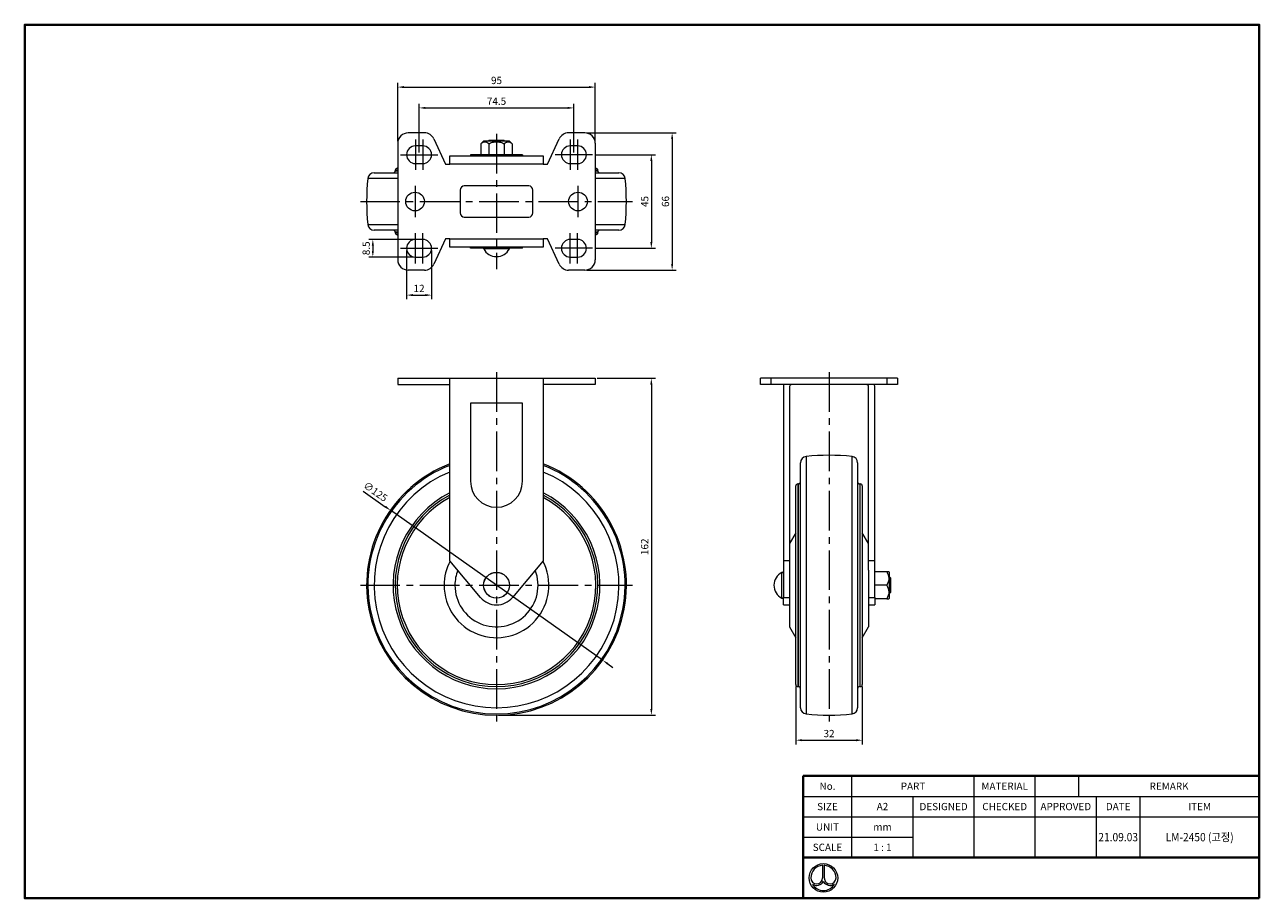
# Model space of a CAD drawing. Units: millimetres. Extents: x 0 to 594, y 0 to 420.
import ezdxf
from ezdxf.enums import TextEntityAlignment as Align

# ---------------------------------------------------------------- set-up
doc = ezdxf.new("R2010")
doc.units = ezdxf.units.MM
doc.linetypes.add('CENTER2', pattern=[28.575, 19.05, -3.175, 3.175, -3.175])
doc.layers.get('0').update_dxf_attribs({"lineweight": 15})
for name, color, linetype, lineweight in [('1. DIMENSION', 1, 'Continuous', 15), ('2. CENTER', 3, 'CENTER2', 15), ('4. TEXT', 2, 'Continuous', 15), ('5. TEXT (NOTE)', 8, 'Continuous', 15), ('7. EDGE', 103, 'Continuous', 40)]:
    doc.layers.add(name, color=color, linetype=linetype, lineweight=lineweight)
doc.styles.get("Standard").update_dxf_attribs({"font": 'isocp.shx', "width": 0.9, "bigfont": 'whgtxt.shx'})
doc.styles.add('STYLE2', font='H2GTRM.TTF')
doc.dimstyles.new('AM_ISO', dxfattribs={"dimtxt": 3.5, "dimasz": 3, "dimexe": 2, "dimexo": 1, "dimgap": 1, "dimtad": 1, "dimtoh": 1, "dimdsep": 46, "dimtxsty": 'Standard', "dimcen": 0, "dimclrd": 256, "dimclre": 256, "dimclrt": 2, "dimadec": 0, "dimazin": 2, "dimtp": 0.1, "dimtm": 0.1, "dimtfac": 0.71, "dimtmove": 0, "dimatfit": 3, "dimfxl": 0, "dimlwd": -1, "dimlwe": -1, "dimarcsym": 0})
doc.dimstyles.new('AM_ISO$3', dxfattribs={"dimtxt": 3.5, "dimasz": 3, "dimexe": 2, "dimexo": 1, "dimgap": 1, "dimtad": 1, "dimdsep": 46, "dimtxsty": 'Standard', "dimcen": 0, "dimclrd": 256, "dimclre": 256, "dimclrt": 2, "dimadec": 0, "dimazin": 2, "dimtp": 0.1, "dimtm": 0.1, "dimtfac": 0.71, "dimtmove": 0, "dimatfit": 3, "dimfxl": 0, "dimlwd": -1, "dimlwe": -1, "dimarcsym": 0})

# ---------------------------------------------------------------- blocks, each defined once
blk = doc.blocks.new('LOGO (A2)')
at = {"layer": '5. TEXT (NOTE)'}
for p, q in [((9.41, 16.66), (9.41, 16.65)), ((9.41, 15.86), (9.41, 9.8)), ((10.19, 16.66), (10.19, 16.65)), ((10.19, 15.86), (10.19, 9.8))]:
    blk.add_line(p, q, dxfattribs=at)
blk.add_circle((9.8, 9.8), 6.86, dxfattribs=at)
for centre, radius, start, end in [((9.8, 9.8), 6.08, 93.69907, 180), ((9.8, 9.8), 6.08, 0, 86.30093), ((6.57, 9.8), 2.84, 180, 0), ((6.57, 9.8), 3.63, 235.41922, 333.11195), ((9.8, 9.8), 6.08, 209.42871, 330.57129), ((13.03, 9.8), 3.63, 206.88805, 304.58078), ((13.03, 9.8), 2.84, 180, 0)]:
    blk.add_arc(centre, radius, start, end, dxfattribs=at)
blk = doc.blocks.new('표제란 (A2)')
at = {"layer": '1. DIMENSION'}
for p, q in [((-196, 19.6), (-196, 58.8)), ((-137.2, 19.6), (-137.2, 58.8)), ((-107.8, 19.6), (-107.8, 58.8)), ((-86.8, 49), (-86.8, 58.8)), ((-219.52, 49), (0, 49)), ((-166.6, 19.6), (-166.6, 49)), ((-78.4, 19.6), (-78.4, 49)), ((-57.4, 19.6), (-57.4, 49)), ((-219.52, 39.2), (0, 39.2)), ((-219.52, 29.4), (-166.6, 29.4))]:
    blk.add_line(p, q, dxfattribs=at)
at = {"layer": '7. EDGE'}
for p, q in [((-219.52, 58.8), (0, 58.8)), ((-219.52, 0), (-219.52, 58.8)), ((-219.52, 19.6), (0, 19.6))]:
    blk.add_line(p, q, dxfattribs=at)
blk.add_blockref('LOGO (A2)', (-219.52, 0))
at = {"layer": '5. TEXT (NOTE)', "style": 'STYLE2'}
for s, p in [('No.', (-207.76, 53.9)), ('PART', (-166.6, 53.9)), ('MATERIAL', (-122.5, 53.9)), ('REMARK', (-43.4, 53.9)), ('SIZE', (-207.76, 44.1)), ('DESIGNED', (-151.9, 44.1)), ('CHECKED', (-122.5, 44.1)), ('APPROVED', (-93.1, 44.1)), ('DATE', (-67.9, 44.1)), ('ITEM', (-28.7, 44.1)), ('UNIT', (-207.76, 34.3)), ('SCALE', (-207.76, 24.5))]:
    blk.add_text(s, height=3.5, dxfattribs=at).set_placement(p, align=Align.MIDDLE_CENTER)
at = {"layer": '5. TEXT (NOTE)'}
for s, p in [('A2', (-181.3, 44.1)), ('mm', (-181.3, 34.3)), ('1 : 1', (-181.3, 24.5))]:
    blk.add_text(s, height=3.5, dxfattribs=at).set_placement(p, align=Align.MIDDLE_CENTER)
blk = doc.blocks.new('202109021315113581')
for p, q in [((-47.5, 0), (47.5, 0)), ((-22.5, -87.69), (-22.5, 0)), ((22.5, 0), (22.5, -87.69)), ((-47.5, 0), (-47.5, -3)), ((-47.5, -3), (-22.5, -3)), ((47.5, -3), (22.5, -3)), ((47.5, 0), (47.5, -3)), ((12.5, -12), (-12.5, -12)), ((-12.5, -12), (-12.5, -49.5)), ((12.5, -49.5), (12.5, -12)), ((-7.66, -105.37), (-22.5, -87.69)), ((22.5, -87.69), (7.66, -105.37))]:
    blk.add_line(p, q)
for radius in [6.23, 6.18]:
    blk.add_circle((0, -99.5), radius)
for centre, radius, start, end in [((0, -99.5), 62.5, 111.1002, 68.8998), ((0, -99.5), 61.88, 111.32043, 68.67957), ((0, -99.5), 58.9, 112.45684, 67.54316), ((0, -49.5), 12.5, 180, 0), ((0, -99.5), 49.75, 116.88886, 63.11114), ((0, -99.5), 48.75, 117.48643, 62.51357), ((0, -99.5), 47.75, 118.11249, 61.88751), ((0, -99.5), 25.2, 152.49917, 180), ((0, -99.5), 25.2, 180, 27.50083), ((0, -99.5), 20, 158.82204, 180), ((0, -99.5), 20, 180, 21.17796), ((0, -98.94), 10, 220, 320)]:
    blk.add_arc(centre, radius, start, end)
at = {"layer": '2. CENTER'}
for p, q in [((0, 3), (0, -165)), ((-65.5, -99.5), (65.5, -99.5))]:
    blk.add_line(p, q, dxfattribs=at)
blk = doc.blocks.new('202109021315113618')
for p, q in [((33, 0), (-33, 0)), ((-33, -3), (-33, 0)), ((-28, 0), (-28, -3)), ((28, -3), (28, 0)), ((33, 0), (33, -3)), ((33, -3), (-33, -3)), ((-22, -4), (-22, -87.69)), ((-19, -4), (-19, -87.69)), ((19, -87.69), (19, -4)), ((22, -87.69), (22, -4)), ((-13.75, -99.5), (-13.75, -40.6)), ((-11.08, -37.62), (-11.08, -161.38)), ((11.08, -99.5), (11.08, -37.62)), ((13.75, -40.6), (13.75, -158.4)), ((-16, -99.5), (-16, -51.75)), ((-14.75, -50.75), (-15, -50.75)), ((-15, -50.75), (-15, -99.5)), ((-14.75, -99.5), (-14.75, -50.75)), ((15, -50.75), (14.75, -50.75)), ((14.75, -50.75), (14.75, -148.25)), ((15, -148.25), (15, -50.75)), ((16, -51.75), (16, -147.25)), ((-16, -74.3), (-19, -79.5)), ((19, -79.5), (16, -74.3)), ((-19, -87.69), (-22, -87.69)), ((-22, -87.69), (-22, -105.37)), ((-19, -87.69), (-19, -92.27)), ((22, -87.69), (19, -87.69)), ((19, -92.27), (19, -87.69)), ((22, -105.37), (22, -87.69)), ((-22.73, -105.68), (-22.73, -93.32)), ((-19, -92.27), (-19, -119.5)), ((19, -92.27), (19, -119.5)), ((27.74, -93), (22, -93)), ((29, -93.25), (28.75, -93)), ((29, -99.5), (29, -93.25)), ((-16, -147.25), (-16, -99.5)), ((-15, -99.5), (-15, -148.25)), ((-14.75, -148.25), (-14.75, -99.5)), ((-13.75, -158.4), (-13.75, -99.5)), ((11.08, -161.38), (11.08, -99.5)), ((27.74, -99.5), (22, -99.5)), ((29.5, -96), (29, -95.5)), ((29, -105.75), (29, -99.5)), ((29.5, -96), (29.5, -103)), ((-22, -105.37), (-19, -105.37)), ((-22, -108.94), (-22, -105.37)), ((19, -105.37), (22, -105.37)), ((22, -105.37), (22, -108.94)), ((27.74, -106), (22, -106)), ((28.75, -106), (29, -105.75)), ((29, -103.5), (29.5, -103)), ((-22, -108.94), (-19, -108.94)), ((19, -108.94), (22, -108.94)), ((-19, -119.5), (-16, -124.7)), ((16, -124.7), (19, -119.5)), ((-15, -148.25), (-14.75, -148.25)), ((14.75, -148.25), (15, -148.25))]:
    blk.add_line(p, q)
at = {"flags": 128}
for points in [[(-21.87, -3), (-21.92, -3.22), (-22, -4)], [(22, -4), (21.92, -3.22), (21.87, -3)]]:
    blk.add_lwpolyline(points, dxfattribs=at)
for centre, radius, start, end in [((-18, -4), 1, 90, 180), ((18, -4), 1, 0, 90), ((-10.75, -40.6), 3, 96.36286, 180), ((0, -137), 100, 83.63714, 96.36286), ((10.75, -40.6), 3, 0, 83.63714), ((-15, -51.75), 1, 90, 180), ((-14.75, -49.75), 1, 270, 0), ((14.75, -49.75), 1, 180, 270), ((15, -51.75), 1, 0, 90), ((-19.56, -99.5), 6.94, 117.18703, 242.81297), ((-22.5, -93.77), 0.5, 0, 117.18703), ((-22.5, -105.23), 0.5, 242.81297, 0), ((-15, -147.25), 1, 180, 270), ((-14.75, -149.25), 1, 0, 90), ((14.75, -149.25), 1, 90, 180), ((15, -147.25), 1, 270, 0), ((-10.75, -158.4), 3, 180, 263.63714), ((10.75, -158.4), 3, 276.36286, 0), ((0, -62), 100, 263.63714, 276.36286)]:
    blk.add_arc(centre, radius, start, end)
for points, knots in [([(27.74, -93), (28.04, -93.51), (28.29, -94.03), (28.55, -94.83), (28.63, -95.11), (28.72, -95.67), (28.75, -95.95), (28.75, -96.81), (28.65, -97.36), (28.29, -98.46), (28.04, -98.99), (27.74, -99.5)], [0, 0, 0, 0, 0.25, 0.25, 0.375, 0.375, 0.5, 0.5, 0.75, 0.75, 1, 1, 1, 1]), ([(28.74, -93), (28.74, -93), (28.8, -93), (28.6, -93), (28.23, -93), (27.88, -93), (27.74, -93)], [0, 0, 0, 0, 0.019804, 0.382974, 0.760508, 1, 1, 1, 1]), ([(27.74, -99.5), (28.04, -100.01), (28.29, -100.53), (28.55, -101.33), (28.63, -101.61), (28.72, -102.17), (28.75, -102.45), (28.75, -103.31), (28.65, -103.86), (28.29, -104.96), (28.04, -105.49), (27.74, -106)], [0, 0, 0, 0, 0.25, 0.25, 0.375, 0.375, 0.5, 0.5, 0.75, 0.75, 1, 1, 1, 1]), ([(27.74, -106), (27.9, -106), (28.26, -106), (28.66, -106), (28.72, -106), (28.74, -106)], [0, 0, 0, 0, 0.283661, 0.645406, 1, 1, 1, 1])]:
    blk.add_open_spline(points, degree=3, knots=knots)
at = {"layer": '2. CENTER'}
blk.add_line((0, 3), (0, -165), dxfattribs=at)
blk = doc.blocks.new('202109021315113651')
for p, q in [((-34.68, 33), (-42.5, 33)), ((-30.15, 30.11), (-24.5, 18)), ((24.5, 18), (30.15, 30.11)), ((42.5, 33), (34.68, 33)), ((-47.5, 28), (-47.5, -28)), ((-35.5, 26.75), (-39, 26.75)), ((-6.25, 29), (-7.51, 27.74)), ((-7.51, 27.74), (-7.51, 22.5)), ((6.25, 29), (-6.25, 29)), ((-3.5, 29.5), (-4, 29)), ((-3.75, 27.74), (-3.75, 22.5)), ((-3.5, 29.5), (0, 29.5)), ((0, 29.5), (3.5, 29.5)), ((4, 29), (3.5, 29.5)), ((3.75, 27.74), (3.75, 22.5)), ((7.51, 27.74), (6.25, 29)), ((7.51, 27.74), (7.51, 22.5)), ((39, 26.75), (35.5, 26.75)), ((47.5, 28), (47.5, -28)), ((-39, 18.25), (-35.5, 18.25)), ((-24.5, 18), (-22.5, 18)), ((-22.5, 22), (22.5, 22)), ((-22.5, 18), (-22.5, 22)), ((22.5, 18), (-22.5, 18)), ((-12.5, 22.5), (-12.5, 22)), ((12.5, 22.5), (-12.5, 22.5)), ((12.5, 22.5), (12.5, 22)), ((22.5, 22), (22.5, 18)), ((22.5, 18), (24.5, 18)), ((35.5, 18.25), (39, 18.25)), ((-58.9, 13.75), (-47.5, 13.75)), ((-48.75, 15), (-48.75, 14.75)), ((-47.5, 15), (-48.75, 15)), ((-48.75, 14.75), (-47.5, 14.75)), ((-47.75, 16), (-47.5, 16)), ((47.5, 16), (47.75, 16)), ((48.75, 15), (47.5, 15)), ((47.5, 14.75), (48.75, 14.75)), ((47.5, 13.75), (58.9, 13.75)), ((48.75, 14.75), (48.75, 15)), ((-47.5, 11.08), (-61.88, 11.08)), ((15.5, 7.5), (-15.5, 7.5)), ((61.88, 11.08), (47.5, 11.08)), ((-17.5, 5.5), (-17.5, -5.5)), ((17.5, -5.5), (17.5, 5.5)), ((-61.88, -11.08), (-47.5, -11.08)), ((-15.5, -7.5), (15.5, -7.5)), ((47.5, -11.08), (61.88, -11.08)), ((-47.5, -13.75), (-58.9, -13.75)), ((-48.75, -14.75), (-48.75, -15)), ((-47.5, -14.75), (-48.75, -14.75)), ((-48.75, -15), (-47.5, -15)), ((-47.5, -16), (-47.75, -16)), ((58.9, -13.75), (47.5, -13.75)), ((48.75, -14.75), (47.5, -14.75)), ((47.5, -15), (48.75, -15)), ((47.75, -16), (47.5, -16)), ((48.75, -15), (48.75, -14.75)), ((-35.5, -18.25), (-39, -18.25)), ((-24.5, -18), (-30.15, -30.11)), ((-22.5, -18), (-24.5, -18)), ((-22.5, -18), (22.5, -18)), ((-22.5, -22), (-22.5, -18)), ((22.5, -22), (-22.5, -22)), ((-12.5, -22.5), (-12.5, -22)), ((12.5, -22.5), (-12.5, -22.5)), ((0, -22.73), (-6.18, -22.73)), ((6.18, -22.73), (0, -22.73)), ((12.5, -22.5), (12.5, -22)), ((24.5, -18), (22.5, -18)), ((22.5, -18), (22.5, -22)), ((30.15, -30.11), (24.5, -18)), ((39, -18.25), (35.5, -18.25)), ((-39, -26.75), (-35.5, -26.75)), ((35.5, -26.75), (39, -26.75)), ((-34.68, -33), (-42.5, -33)), ((42.5, -33), (34.68, -33))]:
    blk.add_line(p, q)
at = {"flags": 128}
for points in [[(-6.23, -22.5), (-6.22, -22.61), (-6.18, -22.73)], [(6.18, -22.73), (6.22, -22.61), (6.23, -22.5)]]:
    blk.add_lwpolyline(points, dxfattribs=at)
for centre in [(-39.2, 0), (39.2, 0)]:
    blk.add_circle(centre, 4.5)
for centre, radius, start, end in [((-42.5, 28), 5, 90, 180), ((-34.68, 28), 5, 25.01689, 90), ((34.68, 28), 5, 90, 154.98311), ((42.5, 28), 5, 0, 90), ((-39, 22.5), 4.25, 90, 270), ((-35.5, 22.5), 4.25, 270, 90), ((35.5, 22.5), 4.25, 90, 270), ((39, 22.5), 4.25, 270, 90), ((-58.9, 10.75), 3, 90, 173.63714), ((-49.75, 14.75), 1, 270, 0), ((-47.75, 15), 1, 90, 180), ((47.75, 15), 1, 0, 90), ((49.75, 14.75), 1, 180, 270), ((58.9, 10.75), 3, 6.36286, 90), ((37.5, 0), 100, 173.63714, 186.36286), ((-15.5, 5.5), 2, 90, 180), ((15.5, 5.5), 2, 0, 90), ((-37.5, 0), 100, 353.63714, 6.36286), ((-15.5, -5.5), 2, 180, 270), ((15.5, -5.5), 2, 270, 0), ((-58.9, -10.75), 3, 186.36286, 270), ((58.9, -10.75), 3, 270, 353.63714), ((-49.75, -14.75), 1, 0, 90), ((-47.75, -15), 1, 180, 270), ((47.75, -15), 1, 270, 0), ((49.75, -14.75), 1, 90, 180), ((-39, -22.5), 4.25, 90, 270), ((-35.5, -22.5), 4.25, 270, 90), ((0, -19.56), 6.94, 207.18703, 270), ((0, -19.56), 6.94, 270, 332.81297), ((35.5, -22.5), 4.25, 90, 270), ((39, -22.5), 4.25, 270, 90), ((-42.5, -28), 5, 180, 270), ((42.5, -28), 5, 270, 0), ((-34.68, -28), 5, 270, 334.98311), ((34.68, -28), 5, 205.01689, 270)]:
    blk.add_arc(centre, radius, start, end)
for points, knots in [([(-7.51, 27.74), (-7.21, 28.04), (-6.91, 28.29), (-6.45, 28.55), (-6.29, 28.63), (-5.97, 28.72), (-5.8, 28.75), (-5.31, 28.75), (-4.99, 28.65), (-4.35, 28.29), (-4.05, 28.04), (-3.75, 27.74)], [0, 0, 0, 0, 0.25, 0.25, 0.375, 0.375, 0.5, 0.5, 0.75, 0.75, 1, 1, 1, 1]), ([(-3.75, 27.74), (-3.46, 27.89), (-3.16, 28.03), (-2.55, 28.27), (-2.24, 28.38), (-1.3, 28.65), (-0.66, 28.75), (0.33, 28.75), (0.66, 28.72), (1.3, 28.63), (1.62, 28.56), (2.56, 28.29), (3.17, 28.04), (3.75, 27.74)], [0, 0, 0, 0, 0.125, 0.125, 0.25, 0.25, 0.5, 0.5, 0.625, 0.625, 0.75, 0.75, 1, 1, 1, 1]), ([(3.75, 27.74), (4.05, 28.04), (4.35, 28.29), (4.81, 28.55), (4.97, 28.63), (5.29, 28.72), (5.46, 28.75), (5.95, 28.75), (6.27, 28.65), (6.91, 28.29), (7.21, 28.04), (7.51, 27.74)], [0, 0, 0, 0, 0.25, 0.25, 0.375, 0.375, 0.5, 0.5, 0.75, 0.75, 1, 1, 1, 1])]:
    blk.add_open_spline(points, degree=3, knots=knots)
at = {"layer": '2. CENTER'}
for p, q in [((-39, 29.75), (-39, 15.25)), ((-35.5, 29.75), (-35.5, 15.25)), ((0, 32.5), (0, -32.5)), ((35.5, 29.75), (35.5, 15.25)), ((39, 29.75), (39, 15.25)), ((-46.25, 22.5), (-28.25, 22.5)), ((46.25, 22.5), (28.25, 22.5)), ((-39.2, 7.5), (-39.2, -7.5)), ((39.2, 7.5), (39.2, -7.5)), ((-65.5, 0), (65.5, 0)), ((-39, -29.75), (-39, -15.25)), ((-35.5, -29.75), (-35.5, -15.25)), ((35.5, -29.75), (35.5, -15.25)), ((39, -29.75), (39, -15.25)), ((-46.25, -22.5), (-28.25, -22.5)), ((46.25, -22.5), (28.25, -22.5))]:
    blk.add_line(p, q, dxfattribs=at)
blk = doc.blocks.new('*D5')
at = {"layer": '1. DIMENSION'}
for p, q in [((179.5, 364), (179.5, 392)), ((182.5, 390), (271.5, 390)), ((274.5, 364), (274.5, 392))]:
    blk.add_line(p, q, dxfattribs=at)
for points in [[(182.5, 390.5), (182.5, 389.5), (179.5, 390)], [(271.5, 390.5), (271.5, 389.5), (274.5, 390)]]:
    blk.add_solid(points, dxfattribs=at)
at = {"layer": 'DEFPOINTS', "color": 0}
for p in [(274.5, 390), (179.5, 363), (274.5, 363)]:
    blk.add_point(p, dxfattribs=at)
at = {"layer": '1. DIMENSION', "color": 2, "insert": (227, 392.75), "char_height": 3.5, "attachment_point": 5}
blk.add_mtext('95', dxfattribs=at)
blk = doc.blocks.new('*D6')
at = {"layer": '1. DIMENSION'}
for p, q in [((189.75, 358.5), (189.75, 382)), ((264.25, 358.5), (264.25, 382)), ((192.75, 380), (261.25, 380))]:
    blk.add_line(p, q, dxfattribs=at)
for points in [[(192.75, 380.5), (192.75, 379.5), (189.75, 380)], [(261.25, 380.5), (261.25, 379.5), (264.25, 380)]]:
    blk.add_solid(points, dxfattribs=at)
at = {"layer": 'DEFPOINTS', "color": 0}
for p in [(264.25, 380), (189.75, 357.5), (264.25, 357.5)]:
    blk.add_point(p, dxfattribs=at)
at = {"layer": '1. DIMENSION', "color": 2, "insert": (227, 382.75), "char_height": 3.5, "attachment_point": 5}
blk.add_mtext('74.5', dxfattribs=at)
blk = doc.blocks.new('*D7')
at = {"layer": '1. DIMENSION'}
for p, q in [((270.5, 368), (313.5, 368)), ((311.5, 365), (311.5, 305)), ((270.5, 302), (313.5, 302))]:
    blk.add_line(p, q, dxfattribs=at)
for points in [[(311, 365), (312, 365), (311.5, 368)], [(311, 305), (312, 305), (311.5, 302)]]:
    blk.add_solid(points, dxfattribs=at)
at = {"layer": 'DEFPOINTS', "color": 0}
for p in [(269.5, 368), (269.5, 302), (311.5, 302)]:
    blk.add_point(p, dxfattribs=at)
at = {"layer": '1. DIMENSION', "color": 2, "insert": (308.75, 335), "char_height": 3.5, "attachment_point": 5, "rotation": 90}
blk.add_mtext('66', dxfattribs=at)
blk = doc.blocks.new('*D8')
at = {"layer": '1. DIMENSION'}
for p, q in [((274.25, 357.5), (303.5, 357.5)), ((301.5, 354.5), (301.5, 315.5)), ((274.25, 312.5), (303.5, 312.5))]:
    blk.add_line(p, q, dxfattribs=at)
for points in [[(301, 354.5), (302, 354.5), (301.5, 357.5)], [(301, 315.5), (302, 315.5), (301.5, 312.5)]]:
    blk.add_solid(points, dxfattribs=at)
at = {"layer": 'DEFPOINTS', "color": 0}
for p in [(273.25, 357.5), (273.25, 312.5), (301.5, 312.5)]:
    blk.add_point(p, dxfattribs=at)
at = {"layer": '1. DIMENSION', "color": 2, "insert": (298.75, 335), "char_height": 3.5, "attachment_point": 5, "rotation": 90}
blk.add_mtext('45', dxfattribs=at)
blk = doc.blocks.new('*D9')
at = {"layer": '1. DIMENSION'}
for p, q in [((183.75, 311.5), (183.75, 288)), ((195.75, 311.5), (195.75, 288)), ((186.75, 290), (192.75, 290))]:
    blk.add_line(p, q, dxfattribs=at)
for points in [[(186.75, 290.5), (186.75, 289.5), (183.75, 290)], [(192.75, 290.5), (192.75, 289.5), (195.75, 290)]]:
    blk.add_solid(points, dxfattribs=at)
at = {"layer": 'DEFPOINTS', "color": 0}
for p in [(183.75, 312.5), (195.75, 312.5), (195.75, 290)]:
    blk.add_point(p, dxfattribs=at)
at = {"layer": '1. DIMENSION', "color": 2, "insert": (189.75, 292.75), "char_height": 3.5, "attachment_point": 5}
blk.add_mtext('12', dxfattribs=at)
blk = doc.blocks.new('*D10')
at = {"layer": '1. DIMENSION'}
for p, q in [((187, 316.75), (165.5, 316.75)), ((167.5, 313.75), (167.5, 311.25)), ((187, 308.25), (165.5, 308.25))]:
    blk.add_line(p, q, dxfattribs=at)
for points in [[(167, 313.75), (168, 313.75), (167.5, 316.75)], [(167, 311.25), (168, 311.25), (167.5, 308.25)]]:
    blk.add_solid(points, dxfattribs=at)
at = {"layer": 'DEFPOINTS', "color": 0}
for p in [(188, 316.75), (167.5, 308.25), (188, 308.25)]:
    blk.add_point(p, dxfattribs=at)
at = {"layer": '1. DIMENSION', "color": 2, "insert": (164.75, 312.5), "char_height": 3.5, "attachment_point": 5, "rotation": 90}
blk.add_mtext('8.5', dxfattribs=at)
blk = doc.blocks.new('*D11')
at = {"layer": '1. DIMENSION'}
for p, q in [((275.5, 250), (303.5, 250)), ((301.5, 247), (301.5, 91)), ((228, 88), (303.5, 88))]:
    blk.add_line(p, q, dxfattribs=at)
for points in [[(301, 247), (302, 247), (301.5, 250)], [(301, 91), (302, 91), (301.5, 88)]]:
    blk.add_solid(points, dxfattribs=at)
at = {"layer": 'DEFPOINTS', "color": 0}
for p in [(274.5, 250), (227, 88), (301.5, 88)]:
    blk.add_point(p, dxfattribs=at)
at = {"layer": '1. DIMENSION', "color": 2, "insert": (298.75, 169), "char_height": 3.5, "attachment_point": 5, "rotation": 90}
blk.add_mtext('162', dxfattribs=at)
blk = doc.blocks.new('*D12')
at = {"layer": '1. DIMENSION'}
for p, q in [((371, 101.75), (371, 74)), ((403, 101.75), (403, 74)), ((374, 76), (400, 76))]:
    blk.add_line(p, q, dxfattribs=at)
for points in [[(374, 76.5), (374, 75.5), (371, 76)], [(400, 76.5), (400, 75.5), (403, 76)]]:
    blk.add_solid(points, dxfattribs=at)
at = {"layer": 'DEFPOINTS', "color": 0}
for p in [(371, 102.75), (403, 102.75), (403, 76)]:
    blk.add_point(p, dxfattribs=at)
at = {"layer": '1. DIMENSION', "color": 2, "insert": (387, 78.75), "char_height": 3.5, "attachment_point": 5}
blk.add_mtext('32', dxfattribs=at)
blk = doc.blocks.new('*D13')
at = {"layer": '1. DIMENSION'}
for p, q in [((162.86, 195.76), (173.48, 188.27)), ((278.07, 114.46), (175.93, 186.54)), ((280.52, 112.73), (282.97, 111.01))]:
    blk.add_line(p, q, dxfattribs=at)
for points in [[(173.77, 188.67), (173.19, 187.86), (175.93, 186.54)], [(280.81, 113.14), (280.23, 112.33), (278.07, 114.46)]]:
    blk.add_solid(points, dxfattribs=at)
at = {"layer": 'DEFPOINTS', "color": 0}
for p in [(175.93, 186.54), (278.07, 114.46)]:
    blk.add_point(p, dxfattribs=at)
at = {"layer": '1. DIMENSION', "color": 2, "insert": (168.53, 195.13), "char_height": 3.5, "attachment_point": 5, "rotation": 324.79067}
blk.add_mtext('∅125', dxfattribs=at)

msp = doc.modelspace()

# ---------------------------------------------------------------- linework, layer by layer
at = {"layer": '7. EDGE'}
msp.add_lwpolyline([(594, 0), (0, 0), (0, 420), (594, 420)], close=True, dxfattribs=at)

# ---------------------------------------------------------------- block references
for name, p in [('202109021315113651', (227, 335)), ('202109021315113581', (227, 250)), ('202109021315113618', (387, 250))]:
    msp.add_blockref(name, p)
at = {"layer": '1. DIMENSION'}
msp.add_blockref('표제란 (A2)', (594, 0), dxfattribs=at)

# ---------------------------------------------------------------- texts
at = {"layer": '4. TEXT', "width": 0.9}
for s, p in [('21.09.03', (526.1, 29.4)), ('LM-2450 (고정)', (565.3, 29.4))]:
    msp.add_text(s, height=4, dxfattribs=at).set_placement(p, align=Align.MIDDLE_CENTER)

# ---------------------------------------------------------------- dimensions: what is measured, and where the dimension line sits
at = {"layer": '1. DIMENSION'}
for base, p1, p2, picture, middle in [((274.5, 390), (179.5, 363), (274.5, 363), '*D5', (227, 392.75)), ((264.25, 380), (189.75, 357.5), (264.25, 357.5), '*D6', (227, 382.75)), ((195.75, 290), (183.75, 312.5), (195.75, 312.5), '*D9', (189.75, 292.75)), ((403, 76), (371, 102.75), (403, 102.75), '*D12', (387, 78.75))]:
    dim = msp.add_linear_dim(base=base, p1=p1, p2=p2, dimstyle='AM_ISO', dxfattribs=at)
    dim.commit()
    dim.dimension.update_dxf_attribs({"geometry": picture, "text_midpoint": middle})
for base, p1, p2, picture, middle in [((311.5, 302), (269.5, 368), (269.5, 302), '*D7', (308.75, 335)), ((301.5, 312.5), (273.25, 357.5), (273.25, 312.5), '*D8', (298.75, 335)), ((167.5, 308.25), (188, 316.75), (188, 308.25), '*D10', (164.75, 312.5)), ((301.5, 88), (274.5, 250), (227, 88), '*D11', (298.75, 169))]:
    dim = msp.add_linear_dim(base=base, p1=p1, p2=p2, angle=90, dimstyle='AM_ISO', dxfattribs=at)
    dim.commit()
    dim.dimension.update_dxf_attribs({"geometry": picture, "text_midpoint": middle})
dim = msp.add_diameter_dim_2p(p1=(278.066, 114.465), p2=(175.934, 186.535), dimstyle='AM_ISO$3', dxfattribs=at)
dim.commit()
dim.dimension.update_dxf_attribs({"geometry": '*D13', "text_midpoint": (168.53, 195.126)})

doc.saveas('drawing.dxf')
